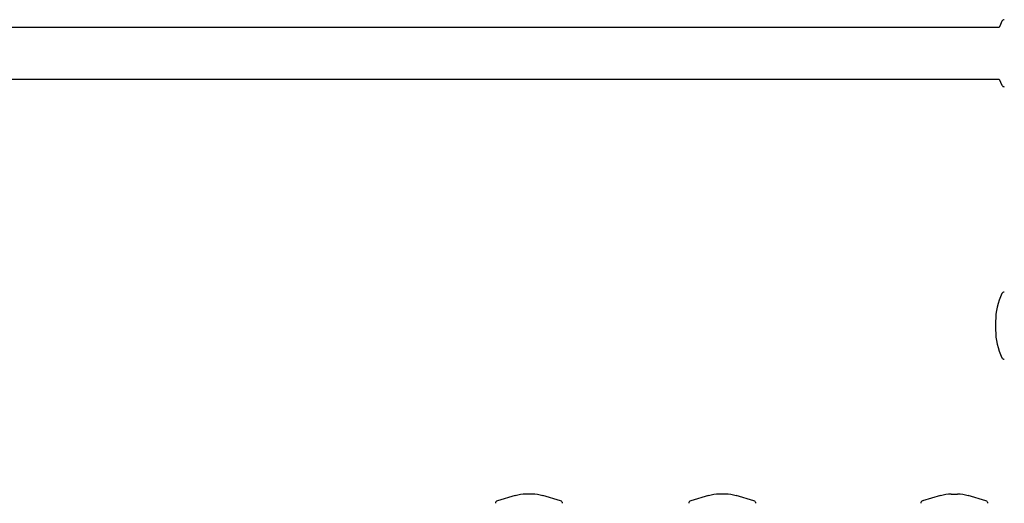
# Model space of a CAD drawing. Extents: x -2362 to 1064, y -683 to 694.
# Drawn here: x 153 to 535, y 260 to 447 of the extents above; entities that cross this region are included whole.
import ezdxf

# ---------------------------------------------------------------- set-up
doc = ezdxf.new("R2010")
doc.units = 0

msp = doc.modelspace()

# ---------------------------------------------------------------- linework, layer by layer
at = {"color": 7, "linetype": 'Continuous'}
for p, q in [((533.05, 444.05), (-161.41, 444.05)), ((-161.41, 424.05), (533.05, 424.05)), ((531.59, 330.05), (531.59, 326.81)), ((531.59, 326.81), (531.59, 326.77)), ((345.25, 262.48), (338.31, 260.48)), ((351.78, 263.06), (349.4, 263.06)), ((362.87, 260.48), (355.93, 262.48)), ((420.25, 262.48), (413.31, 260.48)), ((426.78, 263.06), (424.4, 263.06)), ((437.87, 260.48), (430.93, 262.48)), ((510.25, 262.48), (503.31, 260.48)), ((514.4, 263.06), (516.78, 263.06)), ((527.87, 260.48), (520.93, 262.48))]:
    msp.add_line(p, q, dxfattribs=at)
for points in [[(534.08, 446.49), (533.51, 445.22), (533.05, 444.05)], [(533.05, 424.05), (533.51, 422.88), (534.08, 421.61)]]:
    msp.add_lwpolyline(points, dxfattribs=at)
for centre, radius, start, end in [((534.98, 446.05), 1, 90, 153.9971), ((534.98, 422.05), 1, 206.0029, 270), ((556.21, 330.05), 24.62, 153.9971, 180), ((534.98, 340.41), 1, 90, 153.9971), ((556.21, 326.77), 24.62, 180, 206.0029), ((534.98, 316.41), 1, 206.0029, 270), ((338.59, 259.52), 1, 106.076, 180), ((349.4, 248.06), 15, 90, 106.076), ((351.78, 248.06), 15, 73.924, 90), ((362.59, 259.52), 1, 0, 73.924), ((413.59, 259.52), 1, 106.076, 180), ((424.4, 248.06), 15, 90, 106.076), ((426.78, 248.06), 15, 73.924, 90), ((437.59, 259.52), 1, 0, 73.924), ((503.59, 259.52), 1, 106.076, 180), ((514.4, 248.06), 15, 90, 106.076), ((516.78, 248.06), 15, 73.924, 90), ((527.59, 259.52), 1, 0, 73.924)]:
    msp.add_arc(centre, radius, start, end, dxfattribs=at)

doc.saveas('drawing.dxf')
